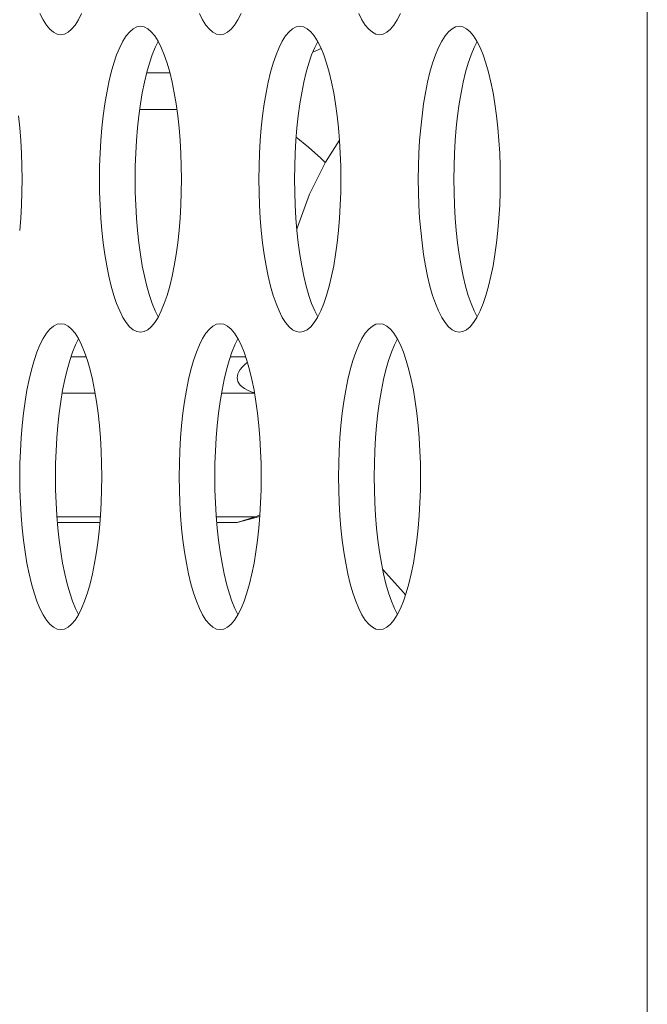
# Model space of a CAD drawing. Extents: x 1 to 142, y 2 to 107.
# Drawn here: x 4 to 4, y 57 to 57 of the extents above; entities that cross this region are included whole.
import ezdxf

# ---------------------------------------------------------------- set-up
doc = ezdxf.new("R2010")
doc.units = 0
doc.header["$MEASUREMENT"] = 0
doc.linetypes.add('DCAD_CONTINUOUS', pattern=[0])
doc.layers.get('0').update_dxf_attribs({"linetype": 'DCAD_CONTINUOUS', "lineweight": 0})
doc.layers.add('02___PRT_ALL_AXES', color=7, linetype='DCAD_CONTINUOUS', lineweight=0)
doc.layers.add('20_ALL_FEATURES', color=7, linetype='DCAD_CONTINUOUS', lineweight=0)

msp = doc.modelspace()

# ---------------------------------------------------------------- linework, layer by layer
at = {"color": 7, "linetype": 'DCAD_CONTINUOUS', "lineweight": 0, "ltscale": 0.004921}
for p, q in [((4.2828, 57.42523), (4.27552, 57.4138)), ((4.27552, 57.4138), (4.26737, 57.39736)), ((4.26737, 57.39736), (4.26112, 57.38044)), ((4.26112, 57.38044), (4.26082, 57.37925)), ((4.30502, 57.20418), (4.31567, 57.19227)), ((4.31567, 57.19227), (4.31682, 57.19113))]:
    msp.add_line(p, q, dxfattribs=at)
at = {"layer": '02___PRT_ALL_AXES', "color": 7, "linetype": 'DCAD_CONTINUOUS', "lineweight": 0, "ltscale": 0.004921}
for p, q in [((4.44124, 58.29401), (4.44124, 51.00397)), ((4.12861, 57.49033), (4.13025, 57.48707)), ((4.1484, 57.48707), (4.15005, 57.49033)), ((4.21066, 57.49033), (4.21231, 57.48707)), ((4.23046, 57.48707), (4.2321, 57.49033)), ((4.29272, 57.49033), (4.29436, 57.48707)), ((4.31251, 57.48707), (4.31416, 57.49033)), ((4.13025, 57.48707), (4.13198, 57.48435)), ((4.14668, 57.48435), (4.1484, 57.48707)), ((4.21231, 57.48707), (4.21403, 57.48435)), ((4.22874, 57.48435), (4.23046, 57.48707)), ((4.29436, 57.48707), (4.29608, 57.48435)), ((4.31079, 57.48435), (4.31251, 57.48707)), ((4.13198, 57.48435), (4.13376, 57.4822)), ((4.13376, 57.4822), (4.13559, 57.48066)), ((4.13559, 57.48066), (4.13745, 57.47972)), ((4.13745, 57.47972), (4.13933, 57.47941)), ((4.13933, 57.47941), (4.14121, 57.47972)), ((4.14121, 57.47972), (4.14307, 57.48066)), ((4.14307, 57.48066), (4.1449, 57.4822)), ((4.1449, 57.4822), (4.14668, 57.48435)), ((4.17479, 57.48098), (4.173, 57.47884)), ((4.17662, 57.48253), (4.17479, 57.48098)), ((4.17848, 57.48346), (4.17662, 57.48253)), ((4.18036, 57.48378), (4.17848, 57.48346)), ((4.18223, 57.48346), (4.18036, 57.48378)), ((4.1841, 57.48253), (4.18223, 57.48346)), ((4.18593, 57.48098), (4.1841, 57.48253)), ((4.18771, 57.47884), (4.18593, 57.48098)), ((4.21403, 57.48435), (4.21581, 57.4822)), ((4.21581, 57.4822), (4.21764, 57.48066)), ((4.21764, 57.48066), (4.2195, 57.47972)), ((4.2195, 57.47972), (4.22138, 57.47941)), ((4.22138, 57.47941), (4.22326, 57.47972)), ((4.22326, 57.47972), (4.22512, 57.48066)), ((4.22512, 57.48066), (4.22695, 57.4822)), ((4.22695, 57.4822), (4.22874, 57.48435)), ((4.25684, 57.48098), (4.25506, 57.47884)), ((4.25867, 57.48253), (4.25684, 57.48098)), ((4.26053, 57.48346), (4.25867, 57.48253)), ((4.26241, 57.48378), (4.26053, 57.48346)), ((4.26429, 57.48346), (4.26241, 57.48378)), ((4.26615, 57.48253), (4.26429, 57.48346)), ((4.26798, 57.48098), (4.26615, 57.48253)), ((4.26976, 57.47884), (4.26798, 57.48098)), ((4.29608, 57.48435), (4.29787, 57.4822)), ((4.29787, 57.4822), (4.2997, 57.48066)), ((4.2997, 57.48066), (4.30156, 57.47972)), ((4.30156, 57.47972), (4.30344, 57.47941)), ((4.30344, 57.47941), (4.30531, 57.47972)), ((4.30531, 57.47972), (4.30718, 57.48066)), ((4.30718, 57.48066), (4.30901, 57.4822)), ((4.30901, 57.4822), (4.31079, 57.48435)), ((4.33889, 57.48098), (4.33711, 57.47884)), ((4.34072, 57.48253), (4.33889, 57.48098)), ((4.34258, 57.48346), (4.34072, 57.48253)), ((4.34446, 57.48378), (4.34258, 57.48346)), ((4.34634, 57.48346), (4.34446, 57.48378)), ((4.3482, 57.48253), (4.34634, 57.48346)), ((4.35003, 57.48098), (4.3482, 57.48253)), ((4.35182, 57.47884), (4.35003, 57.48098)), ((4.17128, 57.47612), (4.16964, 57.47286)), ((4.173, 57.47884), (4.17128, 57.47612)), ((4.18943, 57.47612), (4.18771, 57.47884)), ((4.18953, 57.47593), (4.18798, 57.47286)), ((4.19108, 57.47286), (4.18943, 57.47612)), ((4.25333, 57.47612), (4.25169, 57.47286)), ((4.25506, 57.47884), (4.25333, 57.47612)), ((4.27148, 57.47612), (4.26976, 57.47884)), ((4.27158, 57.47593), (4.27003, 57.47286)), ((4.27313, 57.47286), (4.27148, 57.47612)), ((4.33539, 57.47612), (4.33374, 57.47286)), ((4.33711, 57.47884), (4.33539, 57.47612)), ((4.35354, 57.47612), (4.35182, 57.47884)), ((4.35363, 57.47593), (4.35208, 57.47286)), ((4.35518, 57.47286), (4.35354, 57.47612)), ((4.16964, 57.47286), (4.16808, 57.46907)), ((4.18798, 57.47286), (4.18642, 57.46907)), ((4.19263, 57.46907), (4.19108, 57.47286)), ((4.25169, 57.47286), (4.25013, 57.46907)), ((4.27003, 57.47286), (4.26847, 57.46907)), ((4.27469, 57.46907), (4.27313, 57.47286)), ((4.33374, 57.47286), (4.33219, 57.46907)), ((4.35208, 57.47286), (4.35053, 57.46907)), ((4.35674, 57.46907), (4.35518, 57.47286)), ((4.16662, 57.46481), (4.16528, 57.46011)), ((4.16808, 57.46907), (4.16662, 57.46481)), ((4.18496, 57.46481), (4.18362, 57.46011)), ((4.18642, 57.46907), (4.18496, 57.46481)), ((4.19409, 57.46481), (4.19263, 57.46907)), ((4.19543, 57.46011), (4.19409, 57.46481)), ((4.24868, 57.46481), (4.24733, 57.46011)), ((4.25013, 57.46907), (4.24868, 57.46481)), ((4.26702, 57.46481), (4.26567, 57.46011)), ((4.26847, 57.46907), (4.26702, 57.46481)), ((4.27614, 57.46481), (4.27469, 57.46907)), ((4.27749, 57.46011), (4.27614, 57.46481)), ((4.33073, 57.46481), (4.32938, 57.46011)), ((4.33219, 57.46907), (4.33073, 57.46481)), ((4.34907, 57.46481), (4.34773, 57.46011)), ((4.35053, 57.46907), (4.34907, 57.46481)), ((4.3582, 57.46481), (4.35674, 57.46907)), ((4.35954, 57.46011), (4.3582, 57.46481)), ((4.16528, 57.46011), (4.16405, 57.45501)), ((4.18362, 57.46011), (4.18239, 57.45501)), ((4.19666, 57.45501), (4.19543, 57.46011)), ((4.24733, 57.46011), (4.2461, 57.45501)), ((4.26567, 57.46011), (4.26445, 57.45501)), ((4.27871, 57.45501), (4.27749, 57.46011)), ((4.32938, 57.46011), (4.32816, 57.45501)), ((4.34773, 57.46011), (4.3465, 57.45501)), ((4.36077, 57.45501), (4.35954, 57.46011)), ((4.16405, 57.45501), (4.16295, 57.44955)), ((4.18239, 57.45501), (4.18129, 57.44955)), ((4.19776, 57.44955), (4.19666, 57.45501)), ((4.2461, 57.45501), (4.24501, 57.44955)), ((4.26445, 57.45501), (4.26335, 57.44955)), ((4.27981, 57.44955), (4.27871, 57.45501)), ((4.32816, 57.45501), (4.32706, 57.44955)), ((4.3465, 57.45501), (4.3454, 57.44955)), ((4.36187, 57.44955), (4.36077, 57.45501)), ((4.16295, 57.44955), (4.16199, 57.44377)), ((4.18129, 57.44955), (4.18033, 57.44377)), ((4.19873, 57.44377), (4.19776, 57.44955)), ((4.24501, 57.44955), (4.24404, 57.44377)), ((4.26335, 57.44955), (4.26238, 57.44377)), ((4.28078, 57.44377), (4.27981, 57.44955)), ((4.32706, 57.44955), (4.32609, 57.44377)), ((4.3454, 57.44955), (4.34444, 57.44377)), ((4.36283, 57.44377), (4.36187, 57.44955)), ((4.16199, 57.44377), (4.16116, 57.43773)), ((4.18033, 57.44377), (4.1795, 57.43773)), ((4.19955, 57.43773), (4.19873, 57.44377)), ((4.24404, 57.44377), (4.24322, 57.43773)), ((4.26238, 57.44377), (4.26156, 57.43773)), ((4.2816, 57.43773), (4.28078, 57.44377)), ((4.32609, 57.44377), (4.32527, 57.43773)), ((4.34444, 57.44377), (4.34361, 57.43773)), ((4.36366, 57.43773), (4.36283, 57.44377)), ((4.11818, 57.43146), (4.1175, 57.43773)), ((4.16116, 57.43773), (4.16048, 57.43146)), ((4.1795, 57.43773), (4.17882, 57.43146)), ((4.20023, 57.43146), (4.19955, 57.43773)), ((4.24322, 57.43773), (4.24253, 57.43146)), ((4.26156, 57.43773), (4.26088, 57.43146)), ((4.28228, 57.43146), (4.2816, 57.43773)), ((4.32527, 57.43773), (4.32459, 57.43146)), ((4.34361, 57.43773), (4.34293, 57.43146)), ((4.36434, 57.43146), (4.36366, 57.43773)), ((4.11871, 57.42501), (4.11818, 57.43146)), ((4.16048, 57.43146), (4.15995, 57.42501)), ((4.17882, 57.43146), (4.17829, 57.42501)), ((4.20076, 57.42501), (4.20023, 57.43146)), ((4.24253, 57.43146), (4.242, 57.42501)), ((4.26088, 57.43146), (4.26034, 57.42501)), ((4.28282, 57.42501), (4.28228, 57.43146)), ((4.32459, 57.43146), (4.32405, 57.42501)), ((4.34293, 57.43146), (4.3424, 57.42501)), ((4.36487, 57.42501), (4.36434, 57.43146)), ((4.11909, 57.41843), (4.11871, 57.42501)), ((4.15995, 57.42501), (4.15957, 57.41843)), ((4.17829, 57.42501), (4.17791, 57.41843)), ((4.20115, 57.41843), (4.20076, 57.42501)), ((4.242, 57.42501), (4.24162, 57.41843)), ((4.26034, 57.42501), (4.25996, 57.41843)), ((4.2832, 57.41843), (4.28282, 57.42501)), ((4.32405, 57.42501), (4.32367, 57.41843)), ((4.3424, 57.42501), (4.34201, 57.41843)), ((4.36525, 57.41843), (4.36487, 57.42501)), ((4.11932, 57.41175), (4.11909, 57.41843)), ((4.15957, 57.41843), (4.15933, 57.41175)), ((4.17791, 57.41843), (4.17768, 57.41175)), ((4.20138, 57.41175), (4.20115, 57.41843)), ((4.24162, 57.41843), (4.24139, 57.41175)), ((4.25996, 57.41843), (4.25973, 57.41175)), ((4.28343, 57.41175), (4.2832, 57.41843)), ((4.32367, 57.41843), (4.32344, 57.41175)), ((4.34201, 57.41843), (4.34178, 57.41175)), ((4.36548, 57.41175), (4.36525, 57.41843)), ((4.1194, 57.40504), (4.11932, 57.41175)), ((4.15933, 57.41175), (4.15926, 57.40504)), ((4.17768, 57.41175), (4.1776, 57.40504)), ((4.20145, 57.40504), (4.20138, 57.41175)), ((4.24139, 57.41175), (4.24131, 57.40504)), ((4.25973, 57.41175), (4.25965, 57.40504)), ((4.28351, 57.40504), (4.28343, 57.41175)), ((4.32344, 57.41175), (4.32336, 57.40504)), ((4.34178, 57.41175), (4.34171, 57.40504)), ((4.36556, 57.40504), (4.36548, 57.41175)), ((4.11932, 57.39832), (4.1194, 57.40504)), ((4.15926, 57.40504), (4.15933, 57.39832)), ((4.1776, 57.40504), (4.17768, 57.39832)), ((4.20138, 57.39832), (4.20145, 57.40504)), ((4.24131, 57.40504), (4.24139, 57.39832)), ((4.25965, 57.40504), (4.25973, 57.39832)), ((4.28343, 57.39832), (4.28351, 57.40504)), ((4.32336, 57.40504), (4.32344, 57.39832)), ((4.34171, 57.40504), (4.34178, 57.39832)), ((4.36548, 57.39832), (4.36556, 57.40504)), ((4.11909, 57.39165), (4.11932, 57.39832)), ((4.15933, 57.39832), (4.15957, 57.39165)), ((4.17768, 57.39832), (4.17791, 57.39165)), ((4.20115, 57.39165), (4.20138, 57.39832)), ((4.24139, 57.39832), (4.24162, 57.39165)), ((4.25973, 57.39832), (4.25996, 57.39165)), ((4.2832, 57.39165), (4.28343, 57.39832)), ((4.32344, 57.39832), (4.32367, 57.39165)), ((4.34178, 57.39832), (4.34201, 57.39165)), ((4.36525, 57.39165), (4.36548, 57.39832)), ((4.11871, 57.38506), (4.11909, 57.39165)), ((4.15957, 57.39165), (4.15995, 57.38506)), ((4.17791, 57.39165), (4.17829, 57.38506)), ((4.20076, 57.38506), (4.20115, 57.39165)), ((4.24162, 57.39165), (4.242, 57.38506)), ((4.25996, 57.39165), (4.26034, 57.38506)), ((4.28282, 57.38506), (4.2832, 57.39165)), ((4.32367, 57.39165), (4.32405, 57.38506)), ((4.34201, 57.39165), (4.3424, 57.38506)), ((4.36487, 57.38506), (4.36525, 57.39165)), ((4.11818, 57.37862), (4.11871, 57.38506)), ((4.15995, 57.38506), (4.16048, 57.37862)), ((4.17829, 57.38506), (4.17882, 57.37862)), ((4.20023, 57.37862), (4.20076, 57.38506)), ((4.242, 57.38506), (4.24253, 57.37862)), ((4.26034, 57.38506), (4.26088, 57.37862)), ((4.28228, 57.37862), (4.28282, 57.38506)), ((4.32405, 57.38506), (4.32459, 57.37862)), ((4.3424, 57.38506), (4.34293, 57.37862)), ((4.36434, 57.37862), (4.36487, 57.38506)), ((4.16048, 57.37862), (4.16116, 57.37235)), ((4.17882, 57.37862), (4.1795, 57.37235)), ((4.19955, 57.37235), (4.20023, 57.37862)), ((4.24253, 57.37862), (4.24322, 57.37235)), ((4.26088, 57.37862), (4.26156, 57.37235)), ((4.2816, 57.37235), (4.28228, 57.37862)), ((4.32459, 57.37862), (4.32527, 57.37235)), ((4.34293, 57.37862), (4.34361, 57.37235)), ((4.36366, 57.37235), (4.36434, 57.37862)), ((4.16116, 57.37235), (4.16199, 57.3663)), ((4.1795, 57.37235), (4.18033, 57.3663)), ((4.19873, 57.3663), (4.19955, 57.37235)), ((4.24322, 57.37235), (4.24404, 57.3663)), ((4.26156, 57.37235), (4.26238, 57.3663)), ((4.28078, 57.3663), (4.2816, 57.37235)), ((4.32527, 57.37235), (4.32609, 57.3663)), ((4.34361, 57.37235), (4.34444, 57.3663)), ((4.36283, 57.3663), (4.36366, 57.37235)), ((4.16199, 57.3663), (4.16295, 57.36053)), ((4.18033, 57.3663), (4.18129, 57.36053)), ((4.19776, 57.36053), (4.19873, 57.3663)), ((4.24404, 57.3663), (4.24501, 57.36053)), ((4.26238, 57.3663), (4.26335, 57.36053)), ((4.27981, 57.36053), (4.28078, 57.3663)), ((4.32609, 57.3663), (4.32706, 57.36053)), ((4.34444, 57.3663), (4.3454, 57.36053)), ((4.36187, 57.36053), (4.36283, 57.3663)), ((4.16295, 57.36053), (4.16405, 57.35507)), ((4.18129, 57.36053), (4.18239, 57.35507)), ((4.19666, 57.35507), (4.19776, 57.36053)), ((4.24501, 57.36053), (4.2461, 57.35507)), ((4.26335, 57.36053), (4.26445, 57.35507)), ((4.27871, 57.35507), (4.27981, 57.36053)), ((4.32706, 57.36053), (4.32816, 57.35507)), ((4.3454, 57.36053), (4.3465, 57.35507)), ((4.36077, 57.35507), (4.36187, 57.36053)), ((4.16405, 57.35507), (4.16528, 57.34996)), ((4.18239, 57.35507), (4.18362, 57.34996)), ((4.19543, 57.34996), (4.19666, 57.35507)), ((4.2461, 57.35507), (4.24733, 57.34996)), ((4.26445, 57.35507), (4.26567, 57.34996)), ((4.27749, 57.34996), (4.27871, 57.35507)), ((4.32816, 57.35507), (4.32938, 57.34996)), ((4.3465, 57.35507), (4.34773, 57.34996)), ((4.35954, 57.34996), (4.36077, 57.35507)), ((4.16528, 57.34996), (4.16662, 57.34526)), ((4.18362, 57.34996), (4.18496, 57.34526)), ((4.19409, 57.34526), (4.19543, 57.34996)), ((4.24733, 57.34996), (4.24868, 57.34526)), ((4.26567, 57.34996), (4.26702, 57.34526)), ((4.27614, 57.34526), (4.27749, 57.34996)), ((4.32938, 57.34996), (4.33073, 57.34526)), ((4.34773, 57.34996), (4.34907, 57.34526)), ((4.3582, 57.34526), (4.35954, 57.34996)), ((4.16662, 57.34526), (4.16808, 57.341)), ((4.18496, 57.34526), (4.18642, 57.341)), ((4.19263, 57.341), (4.19409, 57.34526)), ((4.24868, 57.34526), (4.25013, 57.341)), ((4.26702, 57.34526), (4.26847, 57.341)), ((4.27469, 57.341), (4.27614, 57.34526)), ((4.33073, 57.34526), (4.33219, 57.341)), ((4.34907, 57.34526), (4.35053, 57.341)), ((4.35674, 57.341), (4.3582, 57.34526)), ((4.16808, 57.341), (4.16964, 57.33722)), ((4.18642, 57.341), (4.18798, 57.33722)), ((4.19108, 57.33722), (4.19263, 57.341)), ((4.25013, 57.341), (4.25169, 57.33722)), ((4.26847, 57.341), (4.27003, 57.33722)), ((4.27313, 57.33722), (4.27469, 57.341)), ((4.33219, 57.341), (4.33374, 57.33722)), ((4.35053, 57.341), (4.35208, 57.33722)), ((4.35518, 57.33722), (4.35674, 57.341)), ((4.16964, 57.33722), (4.17128, 57.33395)), ((4.17128, 57.33395), (4.173, 57.33123)), ((4.18771, 57.33123), (4.18943, 57.33395)), ((4.18798, 57.33722), (4.18953, 57.33414)), ((4.18943, 57.33395), (4.19108, 57.33722)), ((4.25169, 57.33722), (4.25333, 57.33395)), ((4.25333, 57.33395), (4.25506, 57.33123)), ((4.26976, 57.33123), (4.27148, 57.33395)), ((4.27003, 57.33722), (4.27158, 57.33414)), ((4.27148, 57.33395), (4.27313, 57.33722)), ((4.33374, 57.33722), (4.33539, 57.33395)), ((4.33539, 57.33395), (4.33711, 57.33123)), ((4.35182, 57.33123), (4.35354, 57.33395)), ((4.35208, 57.33722), (4.35363, 57.33414)), ((4.35354, 57.33395), (4.35518, 57.33722)), ((4.13376, 57.32787), (4.13198, 57.32572)), ((4.13559, 57.32942), (4.13376, 57.32787)), ((4.13745, 57.33035), (4.13559, 57.32942)), ((4.13933, 57.33066), (4.13745, 57.33035)), ((4.14121, 57.33035), (4.13933, 57.33066)), ((4.14307, 57.32942), (4.14121, 57.33035)), ((4.1449, 57.32787), (4.14307, 57.32942)), ((4.14668, 57.32572), (4.1449, 57.32787)), ((4.173, 57.33123), (4.17478, 57.32909)), ((4.17478, 57.32909), (4.17662, 57.32754)), ((4.17662, 57.32754), (4.17848, 57.32661)), ((4.18223, 57.32661), (4.1841, 57.32754)), ((4.1841, 57.32754), (4.18593, 57.32909)), ((4.18593, 57.32909), (4.18771, 57.33123)), ((4.21581, 57.32787), (4.21403, 57.32572)), ((4.21764, 57.32942), (4.21581, 57.32787)), ((4.2195, 57.33035), (4.21764, 57.32942)), ((4.22138, 57.33066), (4.2195, 57.33035)), ((4.22326, 57.33035), (4.22138, 57.33066)), ((4.22512, 57.32942), (4.22326, 57.33035)), ((4.22695, 57.32787), (4.22512, 57.32942)), ((4.22874, 57.32572), (4.22695, 57.32787)), ((4.25506, 57.33123), (4.25684, 57.32909)), ((4.25684, 57.32909), (4.25867, 57.32754)), ((4.25867, 57.32754), (4.26053, 57.32661)), ((4.26429, 57.32661), (4.26615, 57.32754)), ((4.26615, 57.32754), (4.26798, 57.32909)), ((4.26798, 57.32909), (4.26976, 57.33123)), ((4.29787, 57.32787), (4.29608, 57.32572)), ((4.2997, 57.32942), (4.29787, 57.32787)), ((4.30156, 57.33035), (4.2997, 57.32942)), ((4.30344, 57.33066), (4.30156, 57.33035)), ((4.30531, 57.33035), (4.30344, 57.33066)), ((4.30718, 57.32942), (4.30531, 57.33035)), ((4.30901, 57.32787), (4.30718, 57.32942)), ((4.31079, 57.32572), (4.30901, 57.32787)), ((4.33711, 57.33123), (4.33889, 57.32909)), ((4.33889, 57.32909), (4.34072, 57.32754)), ((4.34072, 57.32754), (4.34258, 57.32661)), ((4.34634, 57.32661), (4.3482, 57.32754)), ((4.3482, 57.32754), (4.35003, 57.32909)), ((4.35003, 57.32909), (4.35182, 57.33123)), ((4.13025, 57.32301), (4.12861, 57.31974)), ((4.13198, 57.32572), (4.13025, 57.32301)), ((4.1484, 57.32301), (4.14668, 57.32572)), ((4.1485, 57.32282), (4.14695, 57.31974)), ((4.15005, 57.31974), (4.1484, 57.32301)), ((4.17848, 57.32661), (4.18036, 57.3263)), ((4.18036, 57.3263), (4.18223, 57.32661)), ((4.21231, 57.32301), (4.21066, 57.31974)), ((4.21403, 57.32572), (4.21231, 57.32301)), ((4.23046, 57.32301), (4.22874, 57.32572)), ((4.23055, 57.32282), (4.229, 57.31974)), ((4.2321, 57.31974), (4.23046, 57.32301)), ((4.26053, 57.32661), (4.26241, 57.3263)), ((4.26241, 57.3263), (4.26429, 57.32661)), ((4.29436, 57.32301), (4.29272, 57.31974)), ((4.29608, 57.32572), (4.29436, 57.32301)), ((4.31251, 57.32301), (4.31079, 57.32572)), ((4.31261, 57.32282), (4.31106, 57.31974)), ((4.31416, 57.31974), (4.31251, 57.32301)), ((4.34258, 57.32661), (4.34446, 57.3263)), ((4.34446, 57.3263), (4.34634, 57.32661)), ((4.12861, 57.31974), (4.12705, 57.31596)), ((4.14695, 57.31974), (4.14539, 57.31596)), ((4.15161, 57.31596), (4.15005, 57.31974)), ((4.21066, 57.31974), (4.20911, 57.31596)), ((4.229, 57.31974), (4.22745, 57.31596)), ((4.23366, 57.31596), (4.2321, 57.31974)), ((4.29272, 57.31974), (4.29116, 57.31596)), ((4.31106, 57.31974), (4.3095, 57.31596)), ((4.31571, 57.31596), (4.31416, 57.31974)), ((4.12705, 57.31596), (4.1256, 57.3117)), ((4.14539, 57.31596), (4.14394, 57.3117)), ((4.15306, 57.3117), (4.15161, 57.31596)), ((4.20911, 57.31596), (4.20765, 57.3117)), ((4.22745, 57.31596), (4.22599, 57.3117)), ((4.23512, 57.3117), (4.23366, 57.31596)), ((4.29116, 57.31596), (4.2897, 57.3117)), ((4.3095, 57.31596), (4.30805, 57.3117)), ((4.31717, 57.3117), (4.31571, 57.31596)), ((4.1256, 57.3117), (4.12425, 57.307)), ((4.14394, 57.3117), (4.14259, 57.307)), ((4.15441, 57.307), (4.15306, 57.3117)), ((4.20765, 57.3117), (4.2063, 57.307)), ((4.22599, 57.3117), (4.22465, 57.307)), ((4.23646, 57.307), (4.23512, 57.3117)), ((4.2897, 57.3117), (4.28836, 57.307)), ((4.30805, 57.3117), (4.3067, 57.307)), ((4.31852, 57.307), (4.31717, 57.3117)), ((4.12425, 57.307), (4.12302, 57.30189)), ((4.14259, 57.307), (4.14137, 57.30189)), ((4.15563, 57.30189), (4.15441, 57.307)), ((4.2063, 57.307), (4.20508, 57.30189)), ((4.22465, 57.307), (4.22342, 57.30189)), ((4.23769, 57.30189), (4.23646, 57.307)), ((4.28836, 57.307), (4.28713, 57.30189)), ((4.3067, 57.307), (4.30547, 57.30189)), ((4.31974, 57.30189), (4.31852, 57.307)), ((4.12302, 57.30189), (4.12193, 57.29643)), ((4.14137, 57.30189), (4.14027, 57.29643)), ((4.15673, 57.29643), (4.15563, 57.30189)), ((4.20508, 57.30189), (4.20398, 57.29643)), ((4.22342, 57.30189), (4.22232, 57.29643)), ((4.23879, 57.29643), (4.23769, 57.30189)), ((4.28713, 57.30189), (4.28603, 57.29643)), ((4.30547, 57.30189), (4.30437, 57.29643)), ((4.32084, 57.29643), (4.31974, 57.30189)), ((4.12193, 57.29643), (4.12096, 57.29066)), ((4.14027, 57.29643), (4.1393, 57.29066)), ((4.1577, 57.29066), (4.15673, 57.29643)), ((4.20398, 57.29643), (4.20301, 57.29066)), ((4.22232, 57.29643), (4.22136, 57.29066)), ((4.23975, 57.29066), (4.23879, 57.29643)), ((4.28603, 57.29643), (4.28507, 57.29066)), ((4.30437, 57.29643), (4.30341, 57.29066)), ((4.32181, 57.29066), (4.32084, 57.29643)), ((4.12096, 57.29066), (4.12014, 57.28461)), ((4.1393, 57.29066), (4.13848, 57.28461)), ((4.15852, 57.28461), (4.1577, 57.29066)), ((4.20301, 57.29066), (4.20219, 57.28461)), ((4.22136, 57.29066), (4.22053, 57.28461)), ((4.24058, 57.28461), (4.23975, 57.29066)), ((4.28507, 57.29066), (4.28424, 57.28461)), ((4.30341, 57.29066), (4.30258, 57.28461)), ((4.32263, 57.28461), (4.32181, 57.29066)), ((4.12014, 57.28461), (4.11945, 57.27834)), ((4.13848, 57.28461), (4.1378, 57.27834)), ((4.1592, 57.27834), (4.15852, 57.28461)), ((4.20219, 57.28461), (4.20151, 57.27834)), ((4.22053, 57.28461), (4.21985, 57.27834)), ((4.24126, 57.27834), (4.24058, 57.28461)), ((4.28424, 57.28461), (4.28356, 57.27834)), ((4.30258, 57.28461), (4.3019, 57.27834)), ((4.32331, 57.27834), (4.32263, 57.28461)), ((4.11945, 57.27834), (4.11892, 57.27189)), ((4.1378, 57.27834), (4.13726, 57.27189)), ((4.15974, 57.27189), (4.1592, 57.27834)), ((4.20151, 57.27834), (4.20097, 57.27189)), ((4.21985, 57.27834), (4.21932, 57.27189)), ((4.24179, 57.27189), (4.24126, 57.27834)), ((4.28356, 57.27834), (4.28303, 57.27189)), ((4.3019, 57.27834), (4.30137, 57.27189)), ((4.32384, 57.27189), (4.32331, 57.27834)), ((4.11892, 57.27189), (4.11854, 57.26531)), ((4.13726, 57.27189), (4.13688, 57.26531)), ((4.16012, 57.26531), (4.15974, 57.27189)), ((4.20097, 57.27189), (4.20059, 57.26531)), ((4.21932, 57.27189), (4.21893, 57.26531)), ((4.24217, 57.26531), (4.24179, 57.27189)), ((4.28303, 57.27189), (4.28265, 57.26531)), ((4.30137, 57.27189), (4.30099, 57.26531)), ((4.32423, 57.26531), (4.32384, 57.27189)), ((4.11854, 57.26531), (4.11831, 57.25864)), ((4.13688, 57.26531), (4.13665, 57.25864)), ((4.16035, 57.25864), (4.16012, 57.26531)), ((4.20059, 57.26531), (4.20036, 57.25864)), ((4.21893, 57.26531), (4.2187, 57.25864)), ((4.2424, 57.25864), (4.24217, 57.26531)), ((4.28265, 57.26531), (4.28241, 57.25864)), ((4.30099, 57.26531), (4.30076, 57.25864)), ((4.32446, 57.25864), (4.32423, 57.26531)), ((4.11831, 57.25864), (4.11823, 57.25192)), ((4.13665, 57.25864), (4.13657, 57.25192)), ((4.16043, 57.25192), (4.16035, 57.25864)), ((4.20036, 57.25864), (4.20028, 57.25192)), ((4.2187, 57.25864), (4.21863, 57.25192)), ((4.24248, 57.25192), (4.2424, 57.25864)), ((4.28241, 57.25864), (4.28234, 57.25192)), ((4.30076, 57.25864), (4.30068, 57.25192)), ((4.32453, 57.25192), (4.32446, 57.25864)), ((4.11823, 57.25192), (4.11831, 57.24521)), ((4.13657, 57.25192), (4.13665, 57.24521)), ((4.16035, 57.24521), (4.16043, 57.25192)), ((4.20028, 57.25192), (4.20036, 57.24521)), ((4.21863, 57.25192), (4.2187, 57.24521)), ((4.2424, 57.24521), (4.24248, 57.25192)), ((4.28234, 57.25192), (4.28241, 57.24521)), ((4.30068, 57.25192), (4.30076, 57.24521)), ((4.32446, 57.24521), (4.32453, 57.25192)), ((4.11831, 57.24521), (4.11854, 57.23853)), ((4.13665, 57.24521), (4.13688, 57.23853)), ((4.16012, 57.23853), (4.16035, 57.24521)), ((4.20036, 57.24521), (4.20059, 57.23853)), ((4.2187, 57.24521), (4.21893, 57.23853)), ((4.24217, 57.23853), (4.2424, 57.24521)), ((4.28241, 57.24521), (4.28265, 57.23853)), ((4.30076, 57.24521), (4.30099, 57.23853)), ((4.32423, 57.23853), (4.32446, 57.24521)), ((4.11854, 57.23853), (4.11892, 57.23195)), ((4.13688, 57.23853), (4.13726, 57.23195)), ((4.15974, 57.23195), (4.16012, 57.23853)), ((4.20059, 57.23853), (4.20097, 57.23195)), ((4.21893, 57.23853), (4.21932, 57.23195)), ((4.24179, 57.23195), (4.24217, 57.23853)), ((4.28265, 57.23853), (4.28303, 57.23195)), ((4.30099, 57.23853), (4.30137, 57.23195)), ((4.32384, 57.23195), (4.32423, 57.23853)), ((4.11892, 57.23195), (4.11945, 57.2255)), ((4.13726, 57.23195), (4.1378, 57.2255)), ((4.1592, 57.2255), (4.15974, 57.23195)), ((4.20097, 57.23195), (4.20151, 57.2255)), ((4.21932, 57.23195), (4.21985, 57.2255)), ((4.24126, 57.2255), (4.24179, 57.23195)), ((4.28303, 57.23195), (4.28356, 57.2255)), ((4.30137, 57.23195), (4.3019, 57.2255)), ((4.32331, 57.2255), (4.32384, 57.23195)), ((4.11945, 57.2255), (4.12014, 57.21923)), ((4.1378, 57.2255), (4.13848, 57.21923)), ((4.15852, 57.21923), (4.1592, 57.2255)), ((4.20151, 57.2255), (4.20219, 57.21923)), ((4.21985, 57.2255), (4.22053, 57.21923)), ((4.24058, 57.21923), (4.24126, 57.2255)), ((4.28356, 57.2255), (4.28424, 57.21923)), ((4.3019, 57.2255), (4.30258, 57.21923)), ((4.32263, 57.21923), (4.32331, 57.2255)), ((4.12014, 57.21923), (4.12096, 57.21319)), ((4.13848, 57.21923), (4.1393, 57.21319)), ((4.1577, 57.21319), (4.15852, 57.21923)), ((4.20219, 57.21923), (4.20301, 57.21319)), ((4.22053, 57.21923), (4.22136, 57.21319)), ((4.23975, 57.21319), (4.24058, 57.21923)), ((4.28424, 57.21923), (4.28507, 57.21319)), ((4.30258, 57.21923), (4.30341, 57.21319)), ((4.32181, 57.21319), (4.32263, 57.21923)), ((4.12096, 57.21319), (4.12193, 57.20741)), ((4.1393, 57.21319), (4.14027, 57.20741)), ((4.15673, 57.20741), (4.1577, 57.21319)), ((4.20301, 57.21319), (4.20398, 57.20741)), ((4.22136, 57.21319), (4.22232, 57.20741)), ((4.23879, 57.20741), (4.23975, 57.21319)), ((4.28507, 57.21319), (4.28603, 57.20741)), ((4.30341, 57.21319), (4.30437, 57.20741)), ((4.32084, 57.20741), (4.32181, 57.21319)), ((4.12193, 57.20741), (4.12302, 57.20195)), ((4.14027, 57.20741), (4.14137, 57.20195)), ((4.15563, 57.20195), (4.15673, 57.20741)), ((4.20398, 57.20741), (4.20508, 57.20195)), ((4.22232, 57.20741), (4.22342, 57.20195)), ((4.23769, 57.20195), (4.23879, 57.20741)), ((4.28603, 57.20741), (4.28713, 57.20195)), ((4.30437, 57.20741), (4.30547, 57.20195)), ((4.31974, 57.20195), (4.32084, 57.20741)), ((4.12302, 57.20195), (4.12425, 57.19685)), ((4.14137, 57.20195), (4.14259, 57.19685)), ((4.15441, 57.19685), (4.15563, 57.20195)), ((4.20508, 57.20195), (4.2063, 57.19685)), ((4.22342, 57.20195), (4.22465, 57.19685)), ((4.23646, 57.19685), (4.23769, 57.20195)), ((4.28713, 57.20195), (4.28836, 57.19685)), ((4.30547, 57.20195), (4.3067, 57.19685)), ((4.31852, 57.19685), (4.31974, 57.20195)), ((4.12425, 57.19685), (4.1256, 57.19215)), ((4.14259, 57.19685), (4.14394, 57.19215)), ((4.15306, 57.19215), (4.15441, 57.19685)), ((4.2063, 57.19685), (4.20765, 57.19215)), ((4.22465, 57.19685), (4.22599, 57.19215)), ((4.23512, 57.19215), (4.23646, 57.19685)), ((4.28836, 57.19685), (4.2897, 57.19215)), ((4.3067, 57.19685), (4.30805, 57.19215)), ((4.31717, 57.19215), (4.31852, 57.19685)), ((4.1256, 57.19215), (4.12705, 57.18788)), ((4.14394, 57.19215), (4.14539, 57.18788)), ((4.15161, 57.18788), (4.15306, 57.19215)), ((4.20765, 57.19215), (4.20911, 57.18788)), ((4.22599, 57.19215), (4.22745, 57.18788)), ((4.23366, 57.18788), (4.23512, 57.19215)), ((4.2897, 57.19215), (4.29116, 57.18788)), ((4.30805, 57.19215), (4.3095, 57.18788)), ((4.31571, 57.18788), (4.31717, 57.19215)), ((4.12705, 57.18788), (4.12861, 57.1841)), ((4.14539, 57.18788), (4.14695, 57.1841)), ((4.15005, 57.1841), (4.15161, 57.18788)), ((4.20911, 57.18788), (4.21066, 57.1841)), ((4.22745, 57.18788), (4.229, 57.1841)), ((4.2321, 57.1841), (4.23366, 57.18788)), ((4.29116, 57.18788), (4.29272, 57.1841)), ((4.3095, 57.18788), (4.31106, 57.1841)), ((4.31416, 57.1841), (4.31571, 57.18788)), ((4.12861, 57.1841), (4.13025, 57.18084)), ((4.13025, 57.18084), (4.13198, 57.17812)), ((4.14668, 57.17812), (4.1484, 57.18084)), ((4.14695, 57.1841), (4.1485, 57.18103)), ((4.1484, 57.18084), (4.15005, 57.1841)), ((4.21066, 57.1841), (4.21231, 57.18084)), ((4.21231, 57.18084), (4.21403, 57.17812)), ((4.22874, 57.17812), (4.23046, 57.18084)), ((4.229, 57.1841), (4.23055, 57.18103)), ((4.23046, 57.18084), (4.2321, 57.1841)), ((4.29272, 57.1841), (4.29436, 57.18084)), ((4.29436, 57.18084), (4.29608, 57.17812)), ((4.31079, 57.17812), (4.31251, 57.18084)), ((4.31106, 57.1841), (4.31261, 57.18103)), ((4.31251, 57.18084), (4.31416, 57.1841)), ((4.13198, 57.17812), (4.13376, 57.17598)), ((4.13376, 57.17598), (4.13559, 57.17443)), ((4.14307, 57.17443), (4.1449, 57.17598)), ((4.1449, 57.17598), (4.14668, 57.17812)), ((4.21403, 57.17812), (4.21581, 57.17598)), ((4.21581, 57.17598), (4.21764, 57.17443)), ((4.22512, 57.17443), (4.22695, 57.17598)), ((4.22695, 57.17598), (4.22874, 57.17812)), ((4.29608, 57.17812), (4.29787, 57.17598)), ((4.29787, 57.17598), (4.2997, 57.17443)), ((4.30718, 57.17443), (4.30901, 57.17598)), ((4.30901, 57.17598), (4.31079, 57.17812)), ((4.13559, 57.17443), (4.13745, 57.17349)), ((4.13745, 57.17349), (4.13933, 57.17318)), ((4.13933, 57.17318), (4.14121, 57.17349)), ((4.14121, 57.17349), (4.14307, 57.17443)), ((4.21764, 57.17443), (4.2195, 57.17349)), ((4.2195, 57.17349), (4.22138, 57.17318)), ((4.22138, 57.17318), (4.22326, 57.17349)), ((4.22326, 57.17349), (4.22512, 57.17443)), ((4.2997, 57.17443), (4.30156, 57.17349)), ((4.30156, 57.17349), (4.30344, 57.17318)), ((4.30344, 57.17318), (4.30531, 57.17349)), ((4.30531, 57.17349), (4.30718, 57.17443))]:
    msp.add_line(p, q, dxfattribs=at)
at = {"layer": '20_ALL_FEATURES', "color": 7, "linetype": 'DCAD_CONTINUOUS', "lineweight": 0, "ltscale": 0.004921}
for p, q in [((4.27333, 57.47237), (4.26903, 57.47042)), ((4.18353, 57.45973), (4.19553, 57.45973)), ((4.19911, 57.44098), (4.17995, 57.44098)), ((4.26048, 57.42661), (4.26679, 57.4216)), ((4.26679, 57.4216), (4.27326, 57.41581)), ((4.27326, 57.41581), (4.27542, 57.41359)), ((4.14462, 57.31369), (4.15238, 57.31369)), ((4.22667, 57.31369), (4.23443, 57.31369)), ((4.23166, 57.30703), (4.23265, 57.30827)), ((4.23265, 57.30827), (4.23391, 57.30957)), ((4.23391, 57.30957), (4.23537, 57.31082)), ((4.23013, 57.30283), (4.23021, 57.30378)), ((4.23022, 57.3019), (4.23013, 57.30283)), ((4.23021, 57.30378), (4.23047, 57.30479)), ((4.23047, 57.30479), (4.23095, 57.30587)), ((4.23095, 57.30587), (4.23166, 57.30703)), ((4.2305, 57.30097), (4.23022, 57.3019)), ((4.23099, 57.30004), (4.2305, 57.30097)), ((4.23172, 57.29911), (4.23099, 57.30004)), ((4.2327, 57.2982), (4.23172, 57.29911)), ((4.23396, 57.29731), (4.2327, 57.2982)), ((4.2355, 57.29647), (4.23396, 57.29731)), ((4.15698, 57.29494), (4.14002, 57.29494)), ((4.23904, 57.29494), (4.22207, 57.29494)), ((4.23733, 57.29567), (4.2355, 57.29647)), ((4.23901, 57.29509), (4.23733, 57.29567)), ((4.13732, 57.23129), (4.15968, 57.23129)), ((4.21937, 57.23129), (4.23946, 57.23129)), ((4.24175, 57.23151), (4.23013, 57.22839)), ((4.23013, 57.22839), (4.23946, 57.23129)), ((4.2418, 57.23205), (4.23946, 57.23129)), ((4.13756, 57.22839), (4.15944, 57.22839)), ((4.21961, 57.22839), (4.23013, 57.22839))]:
    msp.add_line(p, q, dxfattribs=at)

doc.saveas('drawing.dxf')
